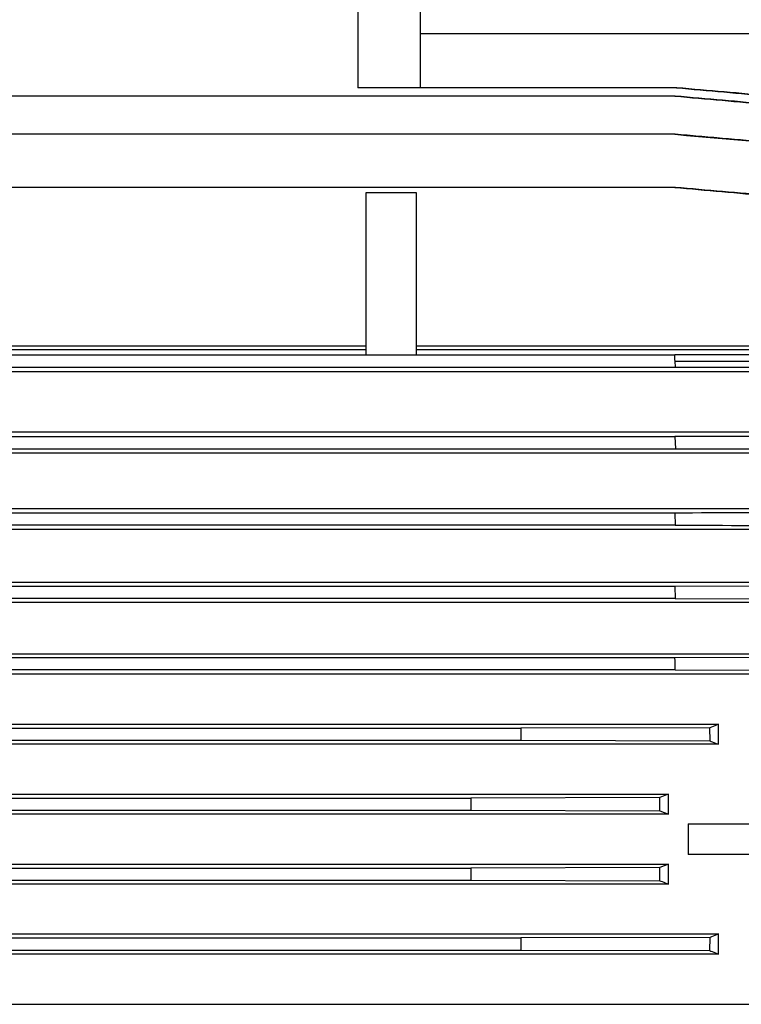
# Model space of a CAD drawing. Units: millimetres. Extents: x -2840 to 3012, y -1316 to 1503.
# Drawn here: x -1462 to -1289, y 48 to 284 of the extents above; entities that cross this region are included whole.
import ezdxf

# ---------------------------------------------------------------- set-up
doc = ezdxf.new("R2010")
doc.units = ezdxf.units.MM
doc.header["$LTSCALE"] = 19.36
doc.layers.get('0').update_dxf_attribs({"linetype": 'CONTINUOUS'})

msp = doc.modelspace()

# ---------------------------------------------------------------- linework, layer by layer
at = {"color": 9, "linetype": 'CONTINUOUS'}
msp.add_line((-1381.18, 287.93), (-1381.18, 267.99), dxfattribs=at)
at = {"color": 7, "linetype": 'CONTINUOUS'}
for p, q in [((-1366.18, 287.93), (-1366.18, 267.99)), ((-1267.33, 280.93), (-1366.18, 280.93)), ((-1304.67, 267.99), (-1381.18, 267.99)), ((-1305.06, 266), (-1549.03, 266)), ((-1305.06, 256.85), (-1534.2, 256.85)), ((-1305.05, 244.12), (-1527.23, 244.12)), ((-1379.18, 242.9), (-1367.18, 242.9)), ((-1379.18, 204.01), (-1379.18, 242.9)), ((-1367.18, 242.9), (-1367.18, 204.01)), ((-1379.18, 206.04), (-1506.18, 206.04)), ((-1506.18, 205.3), (-1379.18, 205.3)), ((-1269.55, 206.04), (-1367.18, 206.04)), ((-1367.18, 205.3), (-1269.55, 205.3)), ((-1536.13, 203.97), (-1305.21, 203.97)), ((-1379.18, 204.01), (-1367.18, 204.01)), ((-1536.38, 201.07), (-1305.05, 201.07)), ((-1305.05, 201.07), (-1305.13, 202.52)), ((-1269.55, 199.92), (-1533.6, 199.92)), ((-1543.54, 184.39), (-1305.18, 184.39)), ((-1536.67, 185.58), (-1269.55, 185.58)), ((-1305.18, 184.39), (-1305.05, 181.5)), ((-1545.19, 181.5), (-1305.05, 181.5)), ((-1269.55, 180.43), (-1539.18, 180.43)), ((-1305.16, 166.08), (-1580.21, 166.08)), ((-1545.52, 167.18), (-1269.55, 167.18)), ((-1305.16, 166.08), (-1305.06, 163.18)), ((-1305.06, 163.18), (-1580.31, 163.18)), ((-1269.55, 162.17), (-1615.81, 162.17)), ((-1615.81, 149.55), (-1269.55, 149.55)), ((-1305.14, 148.5), (-1580.23, 148.5)), ((-1259.79, 148.64), (-1305.14, 148.5)), ((-1305.14, 148.5), (-1305.06, 145.6)), ((-1269.55, 144.62), (-1615.81, 144.62)), ((-1305.06, 145.6), (-1580.3, 145.6)), ((-1305.06, 145.6), (-1259.71, 145.46)), ((-1615.81, 132.38), (-1269.55, 132.38)), ((-1305.13, 131.37), (-1580.24, 131.37)), ((-1259.78, 131.51), (-1305.13, 131.37)), ((-1269.55, 127.51), (-1615.81, 127.51)), ((-1305.07, 128.48), (-1580.3, 128.48)), ((-1305.07, 128.48), (-1259.72, 128.34)), ((-1590.68, 115.5), (-1294.68, 115.5)), ((-1543.26, 114.51), (-1342.11, 114.51)), ((-1296.76, 114.65), (-1342.11, 114.51)), ((-1296.73, 111.48), (-1296.76, 114.65)), ((-1294.68, 110.66), (-1294.68, 115.5)), ((-1543.29, 111.62), (-1342.07, 111.62)), ((-1342.07, 111.62), (-1296.73, 111.48)), ((-1294.68, 110.66), (-1590.68, 110.66)), ((-1578.68, 98.74), (-1306.68, 98.74)), ((-1531.27, 97.77), (-1354.09, 97.77)), ((-1308.75, 97.91), (-1354.09, 97.77)), ((-1306.68, 93.92), (-1306.68, 98.74)), ((-1531.28, 94.88), (-1354.08, 94.88)), ((-1354.08, 94.88), (-1308.74, 94.74)), ((-1308.74, 94.74), (-1306.68, 93.92)), ((-1306.68, 93.92), (-1578.68, 93.92)), ((-1301.98, 91.62), (-1283.69, 91.62)), ((-1301.98, 91.62), (-1301.98, 84.25)), ((-1283.69, 84.25), (-1301.98, 84.25)), ((-1578.68, 81.95), (-1306.68, 81.95)), ((-1531.28, 80.99), (-1354.08, 80.99)), ((-1308.74, 81.13), (-1354.08, 80.99)), ((-1306.68, 81.95), (-1308.74, 81.13)), ((-1306.68, 77.13), (-1306.68, 81.95)), ((-1531.27, 78.1), (-1354.1, 78.1)), ((-1354.1, 78.1), (-1308.75, 77.96)), ((-1306.68, 77.13), (-1578.68, 77.13)), ((-1590.68, 65.21), (-1294.68, 65.21)), ((-1543.29, 64.25), (-1342.07, 64.25)), ((-1296.73, 64.39), (-1342.07, 64.25)), ((-1296.76, 61.22), (-1296.73, 64.39)), ((-1294.68, 60.37), (-1294.68, 65.21)), ((-1543.26, 61.36), (-1342.11, 61.36)), ((-1342.11, 61.36), (-1296.76, 61.22)), ((-1294.68, 60.37), (-1590.68, 60.37)), ((-1615.81, 48.36), (-1269.55, 48.36))]:
    msp.add_line(p, q, dxfattribs=at)
for centre, radius, start, end in [((-1843.35, 173.95), 538.98, 3.0384, 3.1926), ((-2616.72, 103.11), 1311.89, 1.10809, 1.23464), ((-416.4, 123.03), 925.74, 180.52722, 180.70654), ((-256.24, 99.74), 1097.86, 180.10234, 180.25353), ((-63.35, 73.43), 1290.76, 179.6645, 179.7931), ((-51.28, 46.59), 1290.92, 179.21619, 179.34478)]:
    msp.add_arc(centre, radius, start, end, dxfattribs=at)
for points, knots in [([(-1304.76, 267.99), (-1300.98, 267.66), (-1293.42, 266.99), (-1282.09, 265.99), (-1270.75, 265), (-1263.19, 264.33), (-1259.41, 264)], [0, 0, 0, 0, 0.25, 0.5, 0.75, 1, 1, 1, 1]), ([(-1259.32, 264.03), (-1263.1, 264.35), (-1270.66, 265.01), (-1281.99, 266), (-1293.33, 267), (-1300.89, 267.66), (-1304.67, 267.99)], [0, 0, 0, 0, 0.25, 0.5, 0.75, 1, 1, 1, 1]), ([(-1305.16, 266), (-1297.6, 265.33), (-1286.27, 264.33), (-1271.15, 263), (-1263.59, 262.34), (-1259.81, 262.01)], [0, 0, 0, 0, 0.5, 0.75, 1, 1, 1, 1]), ([(-1259.7, 262.03), (-1263.48, 262.36), (-1271.04, 263.02), (-1282.38, 264.01), (-1293.72, 265), (-1301.28, 265.66), (-1305.06, 266)], [0, 0, 0, 0, 0.25, 0.5, 0.75, 1, 1, 1, 1]), ([(-1259.7, 252.88), (-1263.48, 253.21), (-1271.04, 253.87), (-1280.49, 254.7), (-1288.05, 255.36), (-1293.72, 255.86), (-1299.39, 256.36), (-1303.17, 256.69), (-1305.06, 256.85)], [0, 0, 0, 0, 0.25, 0.5, 0.625, 0.75, 0.875, 1, 1, 1, 1]), ([(-1305.21, 244.12), (-1297.65, 243.45), (-1286.31, 242.44), (-1271.2, 241.11), (-1263.64, 240.44), (-1259.87, 240.11)], [0, 0, 0, 0, 0.5, 0.75, 1, 1, 1, 1]), ([(-1259.7, 240.14), (-1267.26, 240.8), (-1278.6, 241.79), (-1293.72, 243.12), (-1301.28, 243.78), (-1305.05, 244.12)], [0, 0, 0, 0, 0.5, 0.75, 1, 1, 1, 1]), ([(-1259.87, 204.11), (-1267.42, 204.08), (-1282.54, 204.04), (-1297.65, 203.99), (-1305.21, 203.97)], [0, 0, 0, 0, 0.500011, 1, 1, 1, 1]), ([(-1305.05, 201.07), (-1297.49, 201.05), (-1282.38, 201), (-1267.26, 200.95), (-1259.7, 200.93)], [0, 0, 0, 0, 0.499989, 1, 1, 1, 1]), ([(-1259.84, 184.53), (-1263.62, 184.52), (-1278.73, 184.48), (-1293.85, 184.43), (-1305.18, 184.39)], [0, 0, 0, 0, 0.250006, 1, 1, 1, 1]), ([(-1305.05, 181.5), (-1301.27, 181.49), (-1286.16, 181.44), (-1271.04, 181.39), (-1259.7, 181.36)], [0, 0, 0, 0, 0.249993, 1, 1, 1, 1]), ([(-1259.81, 166.22), (-1263.59, 166.21), (-1278.71, 166.16), (-1293.83, 166.11), (-1305.16, 166.08)], [0, 0, 0, 0, 0.250004, 1, 1, 1, 1]), ([(-1305.06, 163.18), (-1301.28, 163.17), (-1286.16, 163.12), (-1271.04, 163.08), (-1259.7, 163.04)], [0, 0, 0, 0, 0.249995, 1, 1, 1, 1]), ([(-1294.68, 115.5), (-1294.86, 115.42), (-1295.55, 115.14), (-1296.24, 114.86), (-1296.76, 114.65)], [0, 0, 0, 0, 0.249602, 1, 1, 1, 1]), ([(-1296.73, 111.48), (-1296.56, 111.41), (-1295.87, 111.14), (-1295.19, 110.86), (-1294.68, 110.66)], [0, 0, 0, 0, 0.250093, 1, 1, 1, 1]), ([(-1306.68, 98.74), (-1306.86, 98.67), (-1307.54, 98.4), (-1308.23, 98.12), (-1308.75, 97.91)], [0, 0, 0, 0, 0.249904, 1, 1, 1, 1]), ([(-1308.74, 94.74), (-1308.74, 95.27), (-1308.74, 96.33), (-1308.75, 97.38), (-1308.75, 97.91)], [0, 0, 0, 0, 0.5, 1, 1, 1, 1]), ([(-1308.75, 77.96), (-1308.75, 78.22), (-1308.75, 78.75), (-1308.74, 79.54), (-1308.74, 80.34), (-1308.74, 80.87), (-1308.74, 81.13)], [0, 0, 0, 0, 0.25, 0.5, 0.75, 1, 1, 1, 1]), ([(-1308.75, 77.96), (-1308.58, 77.89), (-1307.89, 77.61), (-1307.2, 77.34), (-1306.68, 77.13)], [0, 0, 0, 0, 0.25009, 1, 1, 1, 1]), ([(-1294.68, 65.21), (-1294.85, 65.14), (-1295.53, 64.87), (-1296.22, 64.6), (-1296.73, 64.39)], [0, 0, 0, 0, 0.2499, 1, 1, 1, 1]), ([(-1296.76, 61.22), (-1296.59, 61.15), (-1295.9, 60.87), (-1295.2, 60.59), (-1294.68, 60.37)], [0, 0, 0, 0, 0.250373, 1, 1, 1, 1])]:
    msp.add_open_spline(points, degree=3, knots=knots, dxfattribs=at)
msp.add_open_spline([(-1305.18, 256.85), (-1290.07, 255.51), (-1274.95, 254.18), (-1259.84, 252.86)], degree=3, dxfattribs=at)
at = {"color": 9, "linetype": 'CONTINUOUS'}
msp.add_open_spline([(-1305.13, 202.52), (-1301.35, 202.51), (-1294.74, 202.49), (-1285.29, 202.46), (-1276.78, 202.43), (-1268.28, 202.4), (-1262.61, 202.39), (-1259.78, 202.38)], degree=3, knots=[0, 0, 0, 0, 0.24999, 0.437484, 0.624982, 0.812491, 1, 1, 1, 1], dxfattribs=at)

doc.saveas('drawing.dxf')
